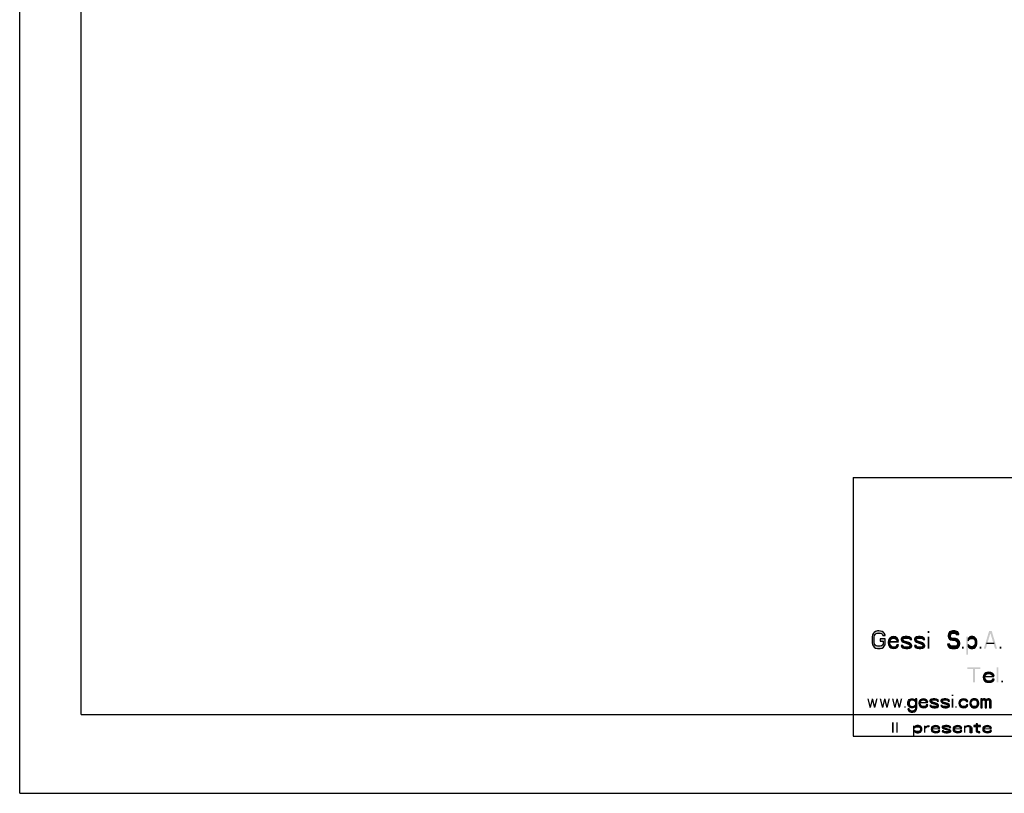
# Model space of a CAD drawing. Units: millimetres. Extents: x 0 to 297, y 0 to 210.
# Drawn here: x 0 to 112, y 0 to 88 of the extents above; entities that cross this region are included whole.
import ezdxf

# ---------------------------------------------------------------- set-up
doc = ezdxf.new("R2010")
doc.units = ezdxf.units.MM
doc.header["$LTSCALE"] = 16.335
doc.layers.get('0').update_dxf_attribs({"linetype": 'CONTINUOUS'})
doc.layers.add('52_NOTE', color=7, linetype='CONTINUOUS')

msp = doc.modelspace()

# ---------------------------------------------------------------- hatches: boundary and pattern name
at = {"layer": '52_NOTE', "linetype": 'Continuous'}
for points in [[(98.6312, 17.9894), (98.6312, 18.0745), (98.5187, 18.2447), (98.4438, 18.3298), (98.2937, 18.4574), (97.9187, 18.5), (97.7688, 18.5), (97.5438, 18.4574), (97.3937, 18.3298), (97.3187, 18.2447), (97.2062, 18.0745), (97.1688, 17.8191), (97.1688, 17.1809), (97.2062, 16.9255), (97.3187, 16.7553), (97.3937, 16.6702), (97.5438, 16.5426), (97.7688, 16.5), (98.0688, 16.5), (98.2937, 16.5426), (98.4438, 16.6702), (98.5187, 16.7553), (98.6312, 16.9255), (98.6312, 17.6064), (98.0688, 17.6064), (98.0688, 17.3511), (98.4062, 17.3511), (98.4062, 17.0106), (98.3313, 16.883), (98.2187, 16.7979), (98.0688, 16.7553), (97.7688, 16.7553), (97.6187, 16.7979), (97.5062, 16.883), (97.4313, 17.0106), (97.3937, 17.1809), (97.3937, 17.8191), (97.4313, 17.9894), (97.5062, 18.117), (97.6187, 18.2021), (97.7688, 18.2447), (98.0688, 18.2447), (98.2187, 18.2021), (98.3313, 18.117), (98.3688, 17.9894)], [(107.0312, 18.117), (107.0312, 18.1596), (106.9187, 18.4149), (106.8063, 18.4574), (106.5813, 18.5), (106.3187, 18.5), (106.0938, 18.4574), (105.9813, 18.4149), (105.8688, 18.1596), (105.8312, 17.9894), (105.8312, 17.9043), (105.8688, 17.734), (105.9813, 17.5638), (106.0938, 17.4787), (106.3187, 17.4362), (106.3187, 17.6489), (106.2063, 17.6915), (106.1312, 17.7766), (106.0938, 17.9043), (106.0938, 17.9894), (106.1312, 18.117), (106.2063, 18.2021), (106.3187, 18.2447), (106.5813, 18.2447), (106.6938, 18.2021), (106.7312, 18.117)], [(100.1688, 17.3511), (100.1312, 17.5213), (100.0187, 17.6915), (99.8312, 17.8191), (99.6062, 17.8617), (99.3813, 17.8191), (99.2688, 17.7766), (99.1563, 17.6915), (99.0813, 17.6064), (99.0062, 17.4362), (98.9688, 17.1809), (99.0062, 16.9255), (99.0813, 16.7553), (99.1563, 16.6702), (99.2688, 16.5851), (99.3813, 16.5426), (99.6062, 16.5), (99.8688, 16.5426), (100.0187, 16.6277), (100.1312, 16.7553), (100.1688, 16.9255), (99.9813, 16.9255), (99.9438, 16.7979), (99.8312, 16.7128), (99.5688, 16.6702), (99.4187, 16.7128), (99.3438, 16.7553), (99.2312, 16.883), (99.1937, 16.9681), (99.1563, 17.0957), (99.1563, 17.266), (99.1937, 17.3936), (99.2312, 17.4787), (99.3438, 17.6064), (99.4187, 17.6489), (99.5688, 17.6915), (99.7937, 17.6489), (99.9062, 17.5638), (99.9813, 17.4362), (99.9813, 17.3511)], [(101.6688, 17.5213), (101.5937, 17.6915), (101.4813, 17.7766), (101.3688, 17.8191), (101.1438, 17.8617), (100.9187, 17.8617), (100.6937, 17.8191), (100.5438, 17.734), (100.4688, 17.6064), (100.4688, 17.5213), (100.5438, 17.3511), (100.6937, 17.2234), (101.3312, 17.0106), (101.4438, 16.9255), (101.4813, 16.8404), (101.4438, 16.7553), (101.3688, 16.7128), (101.2187, 16.6702), (100.9937, 16.6702), (100.7688, 16.7128), (100.6937, 16.7553), (100.6563, 16.8404), (100.4688, 16.8404), (100.5438, 16.6702), (100.6563, 16.5851), (100.7688, 16.5426), (100.9937, 16.5), (101.2187, 16.5), (101.4438, 16.5426), (101.5937, 16.6277), (101.6688, 16.7553), (101.6688, 16.8404), (101.5937, 17.0106), (101.4438, 17.1383), (100.8062, 17.3511), (100.6937, 17.4362), (100.6563, 17.5213), (100.6937, 17.6064), (100.7688, 17.6489), (100.9187, 17.6915), (101.1438, 17.6915), (101.3688, 17.6489), (101.4438, 17.6064), (101.4813, 17.5213)], [(103.1688, 17.5213), (103.0938, 17.6915), (102.9813, 17.7766), (102.8688, 17.8191), (102.6437, 17.8617), (102.4187, 17.8617), (102.1938, 17.8191), (102.0438, 17.734), (101.9688, 17.6064), (101.9688, 17.5213), (102.0438, 17.3511), (102.1938, 17.2234), (102.8312, 17.0106), (102.9437, 16.9255), (102.9813, 16.8404), (102.9437, 16.7553), (102.8688, 16.7128), (102.7187, 16.6702), (102.4938, 16.6702), (102.2688, 16.7128), (102.1938, 16.7553), (102.1563, 16.8404), (101.9688, 16.8404), (102.0438, 16.6702), (102.1563, 16.5851), (102.2688, 16.5426), (102.4938, 16.5), (102.7187, 16.5), (102.9437, 16.5426), (103.0938, 16.6277), (103.1688, 16.7553), (103.1688, 16.8404), (103.0938, 17.0106), (102.9437, 17.1383), (102.3062, 17.3511), (102.1938, 17.4362), (102.1563, 17.5213), (102.1938, 17.6064), (102.2688, 17.6489), (102.4187, 17.6915), (102.6437, 17.6915), (102.8688, 17.6489), (102.9437, 17.6064), (102.9813, 17.5213)], [(106.3187, 17.4362), (106.6187, 17.4362), (106.7312, 17.3511), (106.8437, 17.266), (106.8813, 17.1383), (106.8813, 17.0106), (106.8437, 16.883), (106.7688, 16.7979), (106.6562, 16.7553), (106.2437, 16.7553), (106.1312, 16.7979), (106.0562, 16.8404), (106.0187, 17.0106), (105.7563, 17.0106), (105.7938, 16.8404), (105.9063, 16.6702), (106.0187, 16.5426), (106.2437, 16.5), (106.6562, 16.5), (106.8813, 16.5426), (106.9938, 16.6702), (107.1063, 16.8404), (107.1437, 17.0106), (107.1437, 17.1383), (107.1063, 17.3085), (106.9562, 17.4787), (106.8813, 17.5638), (106.6562, 17.6489), (106.3187, 17.6489)], [(108.0813, 17.6064), (108.0813, 17.3936), (108.1562, 17.5213), (108.2688, 17.6064), (108.4187, 17.6489), (108.6437, 17.6489), (108.7938, 17.5638), (108.8688, 17.4362), (108.9063, 17.3085), (108.9063, 17.0532), (108.8688, 16.9255), (108.8312, 16.8404), (108.7187, 16.7553), (108.5688, 16.7128), (108.4187, 16.7128), (108.2688, 16.7553), (108.1562, 16.8404), (108.0813, 16.9681), (108.0813, 16.7553), (108.1187, 16.6702), (108.1938, 16.5851), (108.2688, 16.5426), (108.4187, 16.5), (108.6437, 16.5), (108.7938, 16.5426), (108.9063, 16.6277), (109.0562, 16.8404), (109.0938, 17.0106), (109.0938, 17.3511), (109.0562, 17.5213), (109.0187, 17.6064), (108.9063, 17.734), (108.7938, 17.8191), (108.6437, 17.8617), (108.4187, 17.8617), (108.2688, 17.8191), (108.1938, 17.7766), (108.1187, 17.6915)], [(111.0474, 13.3734), (111.0084, 13.5181), (110.8916, 13.6628), (110.6968, 13.7713), (110.463, 13.8074), (110.2293, 13.7713), (110.1124, 13.7351), (109.9955, 13.6628), (109.9176, 13.5904), (109.8397, 13.4457), (109.8007, 13.2287), (109.8397, 13.0117), (109.9176, 12.867), (109.9955, 12.7947), (110.1124, 12.7223), (110.2293, 12.6862), (110.463, 12.65), (110.7357, 12.6862), (110.8916, 12.7585), (111.0084, 12.867), (111.0474, 13.0117), (110.8526, 13.0117), (110.8136, 12.9032), (110.6968, 12.8309), (110.4241, 12.7947), (110.2682, 12.8309), (110.1903, 12.867), (110.0734, 12.9755), (110.0345, 13.0479), (109.9955, 13.1564), (109.9955, 13.3011), (110.0345, 13.4096), (110.0734, 13.4819), (110.1903, 13.5904), (110.2682, 13.6266), (110.4241, 13.6628), (110.6578, 13.6266), (110.7747, 13.5543), (110.8526, 13.4457), (110.8526, 13.3734)], [(102.2344, 10.7713), (102.0781, 10.7713), (102.0781, 9.6862), (102.0469, 9.5585), (102.0156, 9.4947), (101.9219, 9.3989), (101.7969, 9.367), (101.6094, 9.367), (101.4844, 9.4309), (101.4219, 9.5266), (101.3906, 9.6223), (101.2344, 9.6223), (101.2969, 9.4309), (101.3906, 9.3351), (101.4844, 9.2713), (101.6094, 9.2394), (101.7969, 9.2394), (101.9219, 9.2713), (102.0156, 9.3032), (102.1094, 9.367), (102.1719, 9.4628), (102.2031, 9.5585), (102.2344, 9.6862)], [(102.0781, 10.5798), (102.0781, 10.4202), (102.0156, 10.516), (101.9219, 10.5798), (101.7969, 10.6117), (101.6094, 10.6117), (101.4844, 10.5479), (101.4219, 10.4521), (101.3906, 10.3564), (101.3906, 10.1649), (101.4219, 10.0691), (101.4531, 10.0053), (101.5469, 9.9415), (101.6719, 9.9096), (101.7969, 9.9096), (101.9219, 9.9415), (102.0156, 10.0053), (102.0781, 10.1011), (102.0781, 9.9415), (102.0469, 9.8777), (101.9844, 9.8138), (101.9219, 9.7819), (101.7969, 9.75), (101.6094, 9.75), (101.4844, 9.7819), (101.3906, 9.8457), (101.2969, 9.9415), (101.2656, 10.0053), (101.2344, 10.133), (101.2344, 10.3883), (101.2656, 10.516), (101.2969, 10.5798), (101.3906, 10.6755), (101.4844, 10.7394), (101.6094, 10.7713), (101.7969, 10.7713), (101.9219, 10.7394), (101.9844, 10.7074), (102.0469, 10.6436)], [(103.4844, 10.3883), (103.4531, 10.516), (103.3594, 10.6436), (103.2031, 10.7394), (103.0156, 10.7713), (102.8281, 10.7394), (102.7344, 10.7074), (102.6406, 10.6436), (102.5781, 10.5798), (102.5156, 10.4521), (102.4844, 10.2606), (102.5156, 10.0691), (102.5781, 9.9415), (102.6406, 9.8777), (102.7344, 9.8138), (102.8281, 9.7819), (103.0156, 9.75), (103.2344, 9.7819), (103.3594, 9.8457), (103.4531, 9.9415), (103.4844, 10.0691), (103.3281, 10.0691), (103.2969, 9.9734), (103.2031, 9.9096), (102.9844, 9.8777), (102.8594, 9.9096), (102.7969, 9.9415), (102.7031, 10.0372), (102.6719, 10.1011), (102.6406, 10.1968), (102.6406, 10.3245), (102.6719, 10.4202), (102.7031, 10.484), (102.7969, 10.5798), (102.8594, 10.6117), (102.9844, 10.6436), (103.1719, 10.6117), (103.2656, 10.5479), (103.3281, 10.4521), (103.3281, 10.3883)], [(104.7344, 10.516), (104.6719, 10.6436), (104.5781, 10.7074), (104.4844, 10.7394), (104.2969, 10.7713), (104.1094, 10.7713), (103.9219, 10.7394), (103.7969, 10.6755), (103.7344, 10.5798), (103.7344, 10.516), (103.7969, 10.3883), (103.9219, 10.2926), (104.4531, 10.133), (104.5469, 10.0691), (104.5781, 10.0053), (104.5469, 9.9415), (104.4844, 9.9096), (104.3594, 9.8777), (104.1719, 9.8777), (103.9844, 9.9096), (103.9219, 9.9415), (103.8906, 10.0053), (103.7344, 10.0053), (103.7969, 9.8777), (103.8906, 9.8138), (103.9844, 9.7819), (104.1719, 9.75), (104.3594, 9.75), (104.5469, 9.7819), (104.6719, 9.8457), (104.7344, 9.9415), (104.7344, 10.0053), (104.6719, 10.133), (104.5469, 10.2287), (104.0156, 10.3883), (103.9219, 10.4521), (103.8906, 10.516), (103.9219, 10.5798), (103.9844, 10.6117), (104.1094, 10.6436), (104.2969, 10.6436), (104.4844, 10.6117), (104.5469, 10.5798), (104.5781, 10.516)], [(105.9844, 10.516), (105.9219, 10.6436), (105.8281, 10.7074), (105.7344, 10.7394), (105.5469, 10.7713), (105.3594, 10.7713), (105.1719, 10.7394), (105.0469, 10.6755), (104.9844, 10.5798), (104.9844, 10.516), (105.0469, 10.3883), (105.1719, 10.2926), (105.7031, 10.133), (105.7969, 10.0691), (105.8281, 10.0053), (105.7969, 9.9415), (105.7344, 9.9096), (105.6094, 9.8777), (105.4219, 9.8777), (105.2344, 9.9096), (105.1719, 9.9415), (105.1406, 10.0053), (104.9844, 10.0053), (105.0469, 9.8777), (105.1406, 9.8138), (105.2344, 9.7819), (105.4219, 9.75), (105.6094, 9.75), (105.7969, 9.7819), (105.9219, 9.8457), (105.9844, 9.9415), (105.9844, 10.0053), (105.9219, 10.133), (105.7969, 10.2287), (105.2656, 10.3883), (105.1719, 10.4521), (105.1406, 10.516), (105.1719, 10.5798), (105.2344, 10.6117), (105.3594, 10.6436), (105.5469, 10.6436), (105.7344, 10.6117), (105.7969, 10.5798), (105.8281, 10.516)], [(108.0469, 10.4521), (108.0156, 10.5798), (107.9219, 10.6755), (107.7969, 10.7394), (107.5781, 10.7713), (107.3906, 10.7394), (107.2969, 10.7074), (107.2031, 10.6436), (107.1406, 10.5798), (107.0781, 10.4521), (107.0469, 10.2606), (107.0781, 10.0691), (107.1406, 9.9415), (107.2031, 9.8777), (107.2969, 9.8138), (107.3906, 9.7819), (107.5781, 9.75), (107.7969, 9.7819), (107.9219, 9.8457), (108.0156, 9.9415), (108.0469, 10.0691), (107.8906, 10.0691), (107.8594, 9.9734), (107.7656, 9.9096), (107.5469, 9.8777), (107.4219, 9.9096), (107.3594, 9.9415), (107.2656, 10.0372), (107.2344, 10.1011), (107.2031, 10.1968), (107.2031, 10.3245), (107.2344, 10.4202), (107.2656, 10.484), (107.3594, 10.5798), (107.4219, 10.6117), (107.5469, 10.6436), (107.7656, 10.6117), (107.8594, 10.5479), (107.8906, 10.4521)], [(108.6719, 10.7713), (108.5469, 10.7394), (108.4844, 10.7074), (108.4219, 10.6436), (108.3594, 10.5479), (108.3281, 10.4521), (108.2969, 10.3245), (108.2969, 10.1968), (108.3281, 10.0691), (108.3594, 9.9734), (108.4219, 9.8777), (108.4844, 9.8138), (108.5469, 9.7819), (108.6719, 9.75), (108.9219, 9.75), (108.8594, 9.8777), (108.7344, 9.8777), (108.6094, 9.9096), (108.5469, 9.9734), (108.4844, 10.0691), (108.4531, 10.1968), (108.4531, 10.3245), (108.4844, 10.4521), (108.5469, 10.5479), (108.6094, 10.6117), (108.7344, 10.6436)], [(108.9219, 9.75), (109.0469, 9.7819), (109.1094, 9.8138), (109.1719, 9.8777), (109.2344, 9.9734), (109.2656, 10.0691), (109.2969, 10.1968), (109.2969, 10.3245), (109.2656, 10.4521), (109.2344, 10.5479), (109.1719, 10.6436), (109.1094, 10.7074), (109.0469, 10.7394), (108.9219, 10.7713), (108.6719, 10.7713), (108.7344, 10.6436), (108.8594, 10.6436), (108.9844, 10.6117), (109.0469, 10.5479), (109.1094, 10.4521), (109.1406, 10.3245), (109.1406, 10.1968), (109.1094, 10.0691), (109.0469, 9.9734), (108.9844, 9.9096), (108.8594, 9.8777)], [(109.5469, 10.7713), (109.5469, 9.75), (109.7031, 9.75), (109.7031, 10.5479), (109.7656, 10.6117), (109.8594, 10.6436), (109.9219, 10.6436), (109.9844, 10.6117), (110.0156, 10.5798), (110.0469, 10.516), (110.0469, 9.75), (110.2031, 9.75), (110.2031, 10.516), (110.2344, 10.5798), (110.2656, 10.6117), (110.3281, 10.6436), (110.4219, 10.6436), (110.4844, 10.6117), (110.5156, 10.5798), (110.5469, 10.516), (110.5469, 9.75), (110.7031, 9.75), (110.7031, 10.516), (110.6719, 10.6117), (110.6406, 10.6755), (110.5781, 10.7394), (110.4844, 10.7713), (110.3594, 10.7713), (110.2656, 10.7394), (110.2031, 10.6755), (110.1719, 10.6436), (110.1406, 10.6755), (110.0781, 10.7394), (109.9844, 10.7713), (109.8594, 10.7713), (109.7656, 10.7394), (109.7031, 10.6755), (109.7031, 10.7713)], [(109, 7.9213), (109, 7.717), (108.75, 7.717), (108.75, 7.6149), (109, 7.6149), (109, 7.1043), (109.0625, 7.0021), (109.1562, 6.9511), (109.25, 6.9255), (109.4375, 6.9), (109.4375, 7.0021), (109.2813, 7.0277), (109.1875, 7.0787), (109.1562, 7.1553), (109.1562, 7.6149), (109.5, 7.6149), (109.5, 7.717), (109.1562, 7.717), (109.1562, 7.9213)], [(101.9688, 7.5638), (101.9688, 7.4362), (102.0312, 7.5128), (102.125, 7.5638), (102.25, 7.5894), (102.4375, 7.5894), (102.5625, 7.5383), (102.625, 7.4617), (102.6563, 7.3851), (102.6563, 7.2319), (102.625, 7.1553), (102.5938, 7.1043), (102.5, 7.0532), (102.375, 7.0277), (102.25, 7.0277), (102.125, 7.0532), (102.0312, 7.1043), (101.9688, 7.1809), (101.9688, 7.0532), (102, 7.0021), (102.0625, 6.9511), (102.125, 6.9255), (102.25, 6.9), (102.4375, 6.9), (102.5625, 6.9255), (102.6563, 6.9766), (102.7813, 7.1043), (102.8125, 7.2064), (102.8125, 7.4106), (102.7813, 7.5128), (102.75, 7.5638), (102.6563, 7.6404), (102.5625, 7.6915), (102.4375, 7.717), (102.25, 7.717), (102.125, 7.6915), (102.0625, 7.666), (102, 7.6149)], [(103.2187, 7.5638), (103.2813, 7.6149), (103.375, 7.666), (103.4688, 7.6915), (103.625, 7.717), (103.625, 7.5894), (103.4375, 7.5638), (103.3125, 7.5128), (103.2187, 7.4106)], [(104.875, 7.4106), (104.8437, 7.5128), (104.75, 7.6149), (104.5938, 7.6915), (104.4062, 7.717), (104.2187, 7.6915), (104.125, 7.666), (104.0312, 7.6149), (103.9688, 7.5638), (103.9062, 7.4617), (103.875, 7.3085), (103.9062, 7.1553), (103.9688, 7.0532), (104.0312, 7.0021), (104.125, 6.9511), (104.2187, 6.9255), (104.4062, 6.9), (104.625, 6.9255), (104.75, 6.9766), (104.8437, 7.0532), (104.875, 7.1553), (104.7187, 7.1553), (104.6875, 7.0787), (104.5938, 7.0277), (104.375, 7.0021), (104.25, 7.0277), (104.1875, 7.0532), (104.0938, 7.1298), (104.0625, 7.1809), (104.0312, 7.2574), (104.0312, 7.3596), (104.0625, 7.4362), (104.0938, 7.4872), (104.1875, 7.5638), (104.25, 7.5894), (104.375, 7.6149), (104.5625, 7.5894), (104.6563, 7.5383), (104.7187, 7.4617), (104.7187, 7.4106)], [(106.125, 7.5128), (106.0625, 7.6149), (105.9688, 7.666), (105.875, 7.6915), (105.6875, 7.717), (105.5, 7.717), (105.3125, 7.6915), (105.1875, 7.6404), (105.125, 7.5638), (105.125, 7.5128), (105.1875, 7.4106), (105.3125, 7.334), (105.8437, 7.2064), (105.9375, 7.1553), (105.9688, 7.1043), (105.9375, 7.0532), (105.875, 7.0277), (105.75, 7.0021), (105.5625, 7.0021), (105.375, 7.0277), (105.3125, 7.0532), (105.2813, 7.1043), (105.125, 7.1043), (105.1875, 7.0021), (105.2813, 6.9511), (105.375, 6.9255), (105.5625, 6.9), (105.75, 6.9), (105.9375, 6.9255), (106.0625, 6.9766), (106.125, 7.0532), (106.125, 7.1043), (106.0625, 7.2064), (105.9375, 7.283), (105.4062, 7.4106), (105.3125, 7.4617), (105.2813, 7.5128), (105.3125, 7.5638), (105.375, 7.5894), (105.5, 7.6149), (105.6875, 7.6149), (105.875, 7.5894), (105.9375, 7.5638), (105.9688, 7.5128)], [(107.375, 7.4106), (107.3437, 7.5128), (107.25, 7.6149), (107.0938, 7.6915), (106.9063, 7.717), (106.7187, 7.6915), (106.625, 7.666), (106.5312, 7.6149), (106.4688, 7.5638), (106.4063, 7.4617), (106.375, 7.3085), (106.4063, 7.1553), (106.4688, 7.0532), (106.5312, 7.0021), (106.625, 6.9511), (106.7187, 6.9255), (106.9063, 6.9), (107.125, 6.9255), (107.25, 6.9766), (107.3437, 7.0532), (107.375, 7.1553), (107.2187, 7.1553), (107.1875, 7.0787), (107.0938, 7.0277), (106.875, 7.0021), (106.75, 7.0277), (106.6875, 7.0532), (106.5938, 7.1298), (106.5625, 7.1809), (106.5312, 7.2574), (106.5312, 7.3596), (106.5625, 7.4362), (106.5938, 7.4872), (106.6875, 7.5638), (106.75, 7.5894), (106.875, 7.6149), (107.0625, 7.5894), (107.1562, 7.5383), (107.2187, 7.4617), (107.2187, 7.4106)], [(107.7813, 7.5894), (107.8437, 7.6404), (107.9375, 7.6915), (108.0625, 7.717), (108.1875, 7.717), (108.2813, 7.6915), (108.375, 7.6404), (108.4375, 7.5894), (108.4688, 7.5383), (108.5, 7.4106), (108.5, 6.9), (108.3437, 6.9), (108.3437, 7.4106), (108.3125, 7.5128), (108.25, 7.5638), (108.1875, 7.5894), (108.0625, 7.6149), (107.9375, 7.5894), (107.8437, 7.5383), (107.7813, 7.4872)], [(110.75, 7.4106), (110.7188, 7.5128), (110.625, 7.6149), (110.4687, 7.6915), (110.2813, 7.717), (110.0938, 7.6915), (110, 7.666), (109.9063, 7.6149), (109.8437, 7.5638), (109.7813, 7.4617), (109.75, 7.3085), (109.7813, 7.1553), (109.8437, 7.0532), (109.9063, 7.0021), (110, 6.9511), (110.0938, 6.9255), (110.2813, 6.9), (110.5, 6.9255), (110.625, 6.9766), (110.7188, 7.0532), (110.75, 7.1553), (110.5938, 7.1553), (110.5625, 7.0787), (110.4687, 7.0277), (110.25, 7.0021), (110.125, 7.0277), (110.0625, 7.0532), (109.9687, 7.1298), (109.9375, 7.1809), (109.9063, 7.2574), (109.9063, 7.3596), (109.9375, 7.4362), (109.9687, 7.4872), (110.0625, 7.5638), (110.125, 7.5894), (110.25, 7.6149), (110.4375, 7.5894), (110.5312, 7.5383), (110.5938, 7.4617), (110.5938, 7.4106)]]:
    msp.add_hatch(color=2, dxfattribs=at).paths.add_polyline_path(points)

# ---------------------------------------------------------------- linework, layer by layer
at = {"color": 7, "linetype": 'Continuous'}
for p, q in [((0, 0), (0, 210)), ((7, 9), (7, 207.5)), ((7, 9), (292, 9)), ((0, 0), (297, 0))]:
    msp.add_line(p, q, dxfattribs=at)
at = {"color": 2, "linetype": 'Continuous'}
for p, q in [((95, 36), (292, 36)), ((95, 36), (95, 9)), ((95, 9), (292, 9)), ((95, 9), (95, 6.5)), ((95, 9), (292, 9)), ((95, 6.5), (292, 6.5))]:
    msp.add_line(p, q, dxfattribs=at)
at = {"layer": '52_NOTE', "color": 2, "linetype": 'Continuous'}
for points in [[(98.6312, 17.9894), (98.6312, 18.0745), (98.5187, 18.2447), (98.4438, 18.3298), (98.2937, 18.4574), (97.9187, 18.5), (97.7688, 18.5), (97.5438, 18.4574), (97.3937, 18.3298), (97.3187, 18.2447), (97.2062, 18.0745), (97.1688, 17.8191), (97.1688, 17.1809), (97.2062, 16.9255), (97.3187, 16.7553), (97.3937, 16.6702), (97.5438, 16.5426), (97.7688, 16.5), (98.0688, 16.5), (98.2937, 16.5426), (98.4438, 16.6702), (98.5187, 16.7553), (98.6312, 16.9255), (98.6312, 17.6064), (98.0688, 17.6064), (98.0688, 17.3511), (98.4062, 17.3511), (98.4062, 17.0106), (98.3313, 16.883), (98.2187, 16.7979), (98.0688, 16.7553), (97.7688, 16.7553), (97.6187, 16.7979), (97.5062, 16.883), (97.4313, 17.0106), (97.3937, 17.1809), (97.3937, 17.8191), (97.4313, 17.9894), (97.5062, 18.117), (97.6187, 18.2021), (97.7688, 18.2447), (98.0688, 18.2447), (98.2187, 18.2021), (98.3313, 18.117), (98.3688, 17.9894), (98.6312, 17.9894)], [(107.0312, 18.117), (107.0312, 18.1596), (106.9187, 18.4149), (106.8063, 18.4574), (106.5813, 18.5), (106.3187, 18.5), (106.0938, 18.4574), (105.9813, 18.4149), (105.8688, 18.1596), (105.8312, 17.9894), (105.8312, 17.9043), (105.8688, 17.734), (105.9813, 17.5638), (106.0938, 17.4787), (106.3187, 17.4362), (106.3187, 17.6489), (106.2063, 17.6915), (106.1312, 17.7766), (106.0938, 17.9043), (106.0938, 17.9894), (106.1312, 18.117), (106.2063, 18.2021), (106.3187, 18.2447), (106.5813, 18.2447), (106.6938, 18.2021), (106.7312, 18.117), (107.0312, 18.117)], [(100.1688, 17.3511), (100.1312, 17.5213), (100.0187, 17.6915), (99.8312, 17.8191), (99.6062, 17.8617), (99.3813, 17.8191), (99.2688, 17.7766), (99.1563, 17.6915), (99.0813, 17.6064), (99.0062, 17.4362), (98.9688, 17.1809), (99.0062, 16.9255), (99.0813, 16.7553), (99.1563, 16.6702), (99.2688, 16.5851), (99.3813, 16.5426), (99.6062, 16.5), (99.8688, 16.5426), (100.0187, 16.6277), (100.1312, 16.7553), (100.1688, 16.9255), (99.9813, 16.9255), (99.9438, 16.7979), (99.8312, 16.7128), (99.5688, 16.6702), (99.4187, 16.7128), (99.3438, 16.7553), (99.2312, 16.883), (99.1937, 16.9681), (99.1563, 17.0957), (99.1563, 17.266), (99.1937, 17.3936), (99.2312, 17.4787), (99.3438, 17.6064), (99.4187, 17.6489), (99.5688, 17.6915), (99.7937, 17.6489), (99.9062, 17.5638), (99.9813, 17.4362), (99.9813, 17.3511), (100.1688, 17.3511)], [(101.6688, 17.5213), (101.5937, 17.6915), (101.4813, 17.7766), (101.3688, 17.8191), (101.1438, 17.8617), (100.9187, 17.8617), (100.6937, 17.8191), (100.5438, 17.734), (100.4688, 17.6064), (100.4688, 17.5213), (100.5438, 17.3511), (100.6937, 17.2234), (101.3312, 17.0106), (101.4438, 16.9255), (101.4813, 16.8404), (101.4438, 16.7553), (101.3688, 16.7128), (101.2187, 16.6702), (100.9937, 16.6702), (100.7688, 16.7128), (100.6937, 16.7553), (100.6563, 16.8404), (100.4688, 16.8404), (100.5438, 16.6702), (100.6563, 16.5851), (100.7688, 16.5426), (100.9937, 16.5), (101.2187, 16.5), (101.4438, 16.5426), (101.5937, 16.6277), (101.6688, 16.7553), (101.6688, 16.8404), (101.5937, 17.0106), (101.4438, 17.1383), (100.8062, 17.3511), (100.6937, 17.4362), (100.6563, 17.5213), (100.6937, 17.6064), (100.7688, 17.6489), (100.9187, 17.6915), (101.1438, 17.6915), (101.3688, 17.6489), (101.4438, 17.6064), (101.4813, 17.5213), (101.6688, 17.5213)], [(103.1688, 17.5213), (103.0938, 17.6915), (102.9813, 17.7766), (102.8688, 17.8191), (102.6437, 17.8617), (102.4187, 17.8617), (102.1938, 17.8191), (102.0438, 17.734), (101.9688, 17.6064), (101.9688, 17.5213), (102.0438, 17.3511), (102.1938, 17.2234), (102.8312, 17.0106), (102.9437, 16.9255), (102.9813, 16.8404), (102.9437, 16.7553), (102.8688, 16.7128), (102.7187, 16.6702), (102.4938, 16.6702), (102.2688, 16.7128), (102.1938, 16.7553), (102.1563, 16.8404), (101.9688, 16.8404), (102.0438, 16.6702), (102.1563, 16.5851), (102.2688, 16.5426), (102.4938, 16.5), (102.7187, 16.5), (102.9437, 16.5426), (103.0938, 16.6277), (103.1688, 16.7553), (103.1688, 16.8404), (103.0938, 17.0106), (102.9437, 17.1383), (102.3062, 17.3511), (102.1938, 17.4362), (102.1563, 17.5213), (102.1938, 17.6064), (102.2688, 17.6489), (102.4187, 17.6915), (102.6437, 17.6915), (102.8688, 17.6489), (102.9437, 17.6064), (102.9813, 17.5213), (103.1688, 17.5213)], [(106.3187, 17.4362), (106.6187, 17.4362), (106.7312, 17.3511), (106.8437, 17.266), (106.8813, 17.1383), (106.8813, 17.0106), (106.8437, 16.883), (106.7688, 16.7979), (106.6562, 16.7553), (106.2437, 16.7553), (106.1312, 16.7979), (106.0562, 16.8404), (106.0187, 17.0106), (105.7563, 17.0106), (105.7938, 16.8404), (105.9063, 16.6702), (106.0187, 16.5426), (106.2437, 16.5), (106.6562, 16.5), (106.8813, 16.5426), (106.9938, 16.6702), (107.1063, 16.8404), (107.1437, 17.0106), (107.1437, 17.1383), (107.1063, 17.3085), (106.9562, 17.4787), (106.8813, 17.5638), (106.6562, 17.6489), (106.3187, 17.6489), (106.3187, 17.4362)], [(108.0813, 17.6064), (108.0813, 17.3936), (108.1562, 17.5213), (108.2688, 17.6064), (108.4187, 17.6489), (108.6437, 17.6489), (108.7938, 17.5638), (108.8688, 17.4362), (108.9063, 17.3085), (108.9063, 17.0532), (108.8688, 16.9255), (108.8312, 16.8404), (108.7187, 16.7553), (108.5688, 16.7128), (108.4187, 16.7128), (108.2688, 16.7553), (108.1562, 16.8404), (108.0813, 16.9681), (108.0813, 16.7553), (108.1187, 16.6702), (108.1938, 16.5851), (108.2688, 16.5426), (108.4187, 16.5), (108.6437, 16.5), (108.7938, 16.5426), (108.9063, 16.6277), (109.0562, 16.8404), (109.0938, 17.0106), (109.0938, 17.3511), (109.0562, 17.5213), (109.0187, 17.6064), (108.9063, 17.734), (108.7938, 17.8191), (108.6437, 17.8617), (108.4187, 17.8617), (108.2688, 17.8191), (108.1938, 17.7766), (108.1187, 17.6915), (108.0813, 17.6064)], [(111.0474, 13.3734), (111.0084, 13.5181), (110.8916, 13.6628), (110.6968, 13.7713), (110.463, 13.8074), (110.2293, 13.7713), (110.1124, 13.7351), (109.9955, 13.6628), (109.9176, 13.5904), (109.8397, 13.4457), (109.8007, 13.2287), (109.8397, 13.0117), (109.9176, 12.867), (109.9955, 12.7947), (110.1124, 12.7223), (110.2293, 12.6862), (110.463, 12.65), (110.7357, 12.6862), (110.8916, 12.7585), (111.0084, 12.867), (111.0474, 13.0117), (110.8526, 13.0117), (110.8136, 12.9032), (110.6968, 12.8309), (110.4241, 12.7947), (110.2682, 12.8309), (110.1903, 12.867), (110.0734, 12.9755), (110.0345, 13.0479), (109.9955, 13.1564), (109.9955, 13.3011), (110.0345, 13.4096), (110.0734, 13.4819), (110.1903, 13.5904), (110.2682, 13.6266), (110.4241, 13.6628), (110.6578, 13.6266), (110.7747, 13.5543), (110.8526, 13.4457), (110.8526, 13.3734), (111.0474, 13.3734)], [(102.2344, 10.7713), (102.0781, 10.7713), (102.0781, 9.6862), (102.0469, 9.5585), (102.0156, 9.4947), (101.9219, 9.3989), (101.7969, 9.367), (101.6094, 9.367), (101.4844, 9.4309), (101.4219, 9.5266), (101.3906, 9.6223), (101.2344, 9.6223), (101.2969, 9.4309), (101.3906, 9.3351), (101.4844, 9.2713), (101.6094, 9.2394), (101.7969, 9.2394), (101.9219, 9.2713), (102.0156, 9.3032), (102.1094, 9.367), (102.1719, 9.4628), (102.2031, 9.5585), (102.2344, 9.6862), (102.2344, 10.7713)], [(102.0781, 10.5798), (102.0781, 10.4202), (102.0156, 10.516), (101.9219, 10.5798), (101.7969, 10.6117), (101.6094, 10.6117), (101.4844, 10.5479), (101.4219, 10.4521), (101.3906, 10.3564), (101.3906, 10.1649), (101.4219, 10.0691), (101.4531, 10.0053), (101.5469, 9.9415), (101.6719, 9.9096), (101.7969, 9.9096), (101.9219, 9.9415), (102.0156, 10.0053), (102.0781, 10.1011), (102.0781, 9.9415), (102.0469, 9.8777), (101.9844, 9.8138), (101.9219, 9.7819), (101.7969, 9.75), (101.6094, 9.75), (101.4844, 9.7819), (101.3906, 9.8457), (101.2969, 9.9415), (101.2656, 10.0053), (101.2344, 10.133), (101.2344, 10.3883), (101.2656, 10.516), (101.2969, 10.5798), (101.3906, 10.6755), (101.4844, 10.7394), (101.6094, 10.7713), (101.7969, 10.7713), (101.9219, 10.7394), (101.9844, 10.7074), (102.0469, 10.6436), (102.0781, 10.5798)], [(103.4844, 10.3883), (103.4531, 10.516), (103.3594, 10.6436), (103.2031, 10.7394), (103.0156, 10.7713), (102.8281, 10.7394), (102.7344, 10.7074), (102.6406, 10.6436), (102.5781, 10.5798), (102.5156, 10.4521), (102.4844, 10.2606), (102.5156, 10.0691), (102.5781, 9.9415), (102.6406, 9.8777), (102.7344, 9.8138), (102.8281, 9.7819), (103.0156, 9.75), (103.2344, 9.7819), (103.3594, 9.8457), (103.4531, 9.9415), (103.4844, 10.0691), (103.3281, 10.0691), (103.2969, 9.9734), (103.2031, 9.9096), (102.9844, 9.8777), (102.8594, 9.9096), (102.7969, 9.9415), (102.7031, 10.0372), (102.6719, 10.1011), (102.6406, 10.1968), (102.6406, 10.3245), (102.6719, 10.4202), (102.7031, 10.484), (102.7969, 10.5798), (102.8594, 10.6117), (102.9844, 10.6436), (103.1719, 10.6117), (103.2656, 10.5479), (103.3281, 10.4521), (103.3281, 10.3883), (103.4844, 10.3883)], [(104.7344, 10.516), (104.6719, 10.6436), (104.5781, 10.7074), (104.4844, 10.7394), (104.2969, 10.7713), (104.1094, 10.7713), (103.9219, 10.7394), (103.7969, 10.6755), (103.7344, 10.5798), (103.7344, 10.516), (103.7969, 10.3883), (103.9219, 10.2926), (104.4531, 10.133), (104.5469, 10.0691), (104.5781, 10.0053), (104.5469, 9.9415), (104.4844, 9.9096), (104.3594, 9.8777), (104.1719, 9.8777), (103.9844, 9.9096), (103.9219, 9.9415), (103.8906, 10.0053), (103.7344, 10.0053), (103.7969, 9.8777), (103.8906, 9.8138), (103.9844, 9.7819), (104.1719, 9.75), (104.3594, 9.75), (104.5469, 9.7819), (104.6719, 9.8457), (104.7344, 9.9415), (104.7344, 10.0053), (104.6719, 10.133), (104.5469, 10.2287), (104.0156, 10.3883), (103.9219, 10.4521), (103.8906, 10.516), (103.9219, 10.5798), (103.9844, 10.6117), (104.1094, 10.6436), (104.2969, 10.6436), (104.4844, 10.6117), (104.5469, 10.5798), (104.5781, 10.516), (104.7344, 10.516)], [(105.9844, 10.516), (105.9219, 10.6436), (105.8281, 10.7074), (105.7344, 10.7394), (105.5469, 10.7713), (105.3594, 10.7713), (105.1719, 10.7394), (105.0469, 10.6755), (104.9844, 10.5798), (104.9844, 10.516), (105.0469, 10.3883), (105.1719, 10.2926), (105.7031, 10.133), (105.7969, 10.0691), (105.8281, 10.0053), (105.7969, 9.9415), (105.7344, 9.9096), (105.6094, 9.8777), (105.4219, 9.8777), (105.2344, 9.9096), (105.1719, 9.9415), (105.1406, 10.0053), (104.9844, 10.0053), (105.0469, 9.8777), (105.1406, 9.8138), (105.2344, 9.7819), (105.4219, 9.75), (105.6094, 9.75), (105.7969, 9.7819), (105.9219, 9.8457), (105.9844, 9.9415), (105.9844, 10.0053), (105.9219, 10.133), (105.7969, 10.2287), (105.2656, 10.3883), (105.1719, 10.4521), (105.1406, 10.516), (105.1719, 10.5798), (105.2344, 10.6117), (105.3594, 10.6436), (105.5469, 10.6436), (105.7344, 10.6117), (105.7969, 10.5798), (105.8281, 10.516), (105.9844, 10.516)], [(108.0469, 10.4521), (108.0156, 10.5798), (107.9219, 10.6755), (107.7969, 10.7394), (107.5781, 10.7713), (107.3906, 10.7394), (107.2969, 10.7074), (107.2031, 10.6436), (107.1406, 10.5798), (107.0781, 10.4521), (107.0469, 10.2606), (107.0781, 10.0691), (107.1406, 9.9415), (107.2031, 9.8777), (107.2969, 9.8138), (107.3906, 9.7819), (107.5781, 9.75), (107.7969, 9.7819), (107.9219, 9.8457), (108.0156, 9.9415), (108.0469, 10.0691), (107.8906, 10.0691), (107.8594, 9.9734), (107.7656, 9.9096), (107.5469, 9.8777), (107.4219, 9.9096), (107.3594, 9.9415), (107.2656, 10.0372), (107.2344, 10.1011), (107.2031, 10.1968), (107.2031, 10.3245), (107.2344, 10.4202), (107.2656, 10.484), (107.3594, 10.5798), (107.4219, 10.6117), (107.5469, 10.6436), (107.7656, 10.6117), (107.8594, 10.5479), (107.8906, 10.4521), (108.0469, 10.4521)], [(108.6719, 10.7713), (108.5469, 10.7394), (108.4844, 10.7074), (108.4219, 10.6436), (108.3594, 10.5479), (108.3281, 10.4521), (108.2969, 10.3245), (108.2969, 10.1968), (108.3281, 10.0691), (108.3594, 9.9734), (108.4219, 9.8777), (108.4844, 9.8138), (108.5469, 9.7819), (108.6719, 9.75), (108.9219, 9.75), (108.8594, 9.8777), (108.7344, 9.8777), (108.6094, 9.9096), (108.5469, 9.9734), (108.4844, 10.0691), (108.4531, 10.1968), (108.4531, 10.3245), (108.4844, 10.4521), (108.5469, 10.5479), (108.6094, 10.6117), (108.7344, 10.6436), (108.6719, 10.7713)], [(108.9219, 9.75), (109.0469, 9.7819), (109.1094, 9.8138), (109.1719, 9.8777), (109.2344, 9.9734), (109.2656, 10.0691), (109.2969, 10.1968), (109.2969, 10.3245), (109.2656, 10.4521), (109.2344, 10.5479), (109.1719, 10.6436), (109.1094, 10.7074), (109.0469, 10.7394), (108.9219, 10.7713), (108.6719, 10.7713), (108.7344, 10.6436), (108.8594, 10.6436), (108.9844, 10.6117), (109.0469, 10.5479), (109.1094, 10.4521), (109.1406, 10.3245), (109.1406, 10.1968), (109.1094, 10.0691), (109.0469, 9.9734), (108.9844, 9.9096), (108.8594, 9.8777), (108.9219, 9.75)], [(109.5469, 10.7713), (109.5469, 9.75), (109.7031, 9.75), (109.7031, 10.5479), (109.7656, 10.6117), (109.8594, 10.6436), (109.9219, 10.6436), (109.9844, 10.6117), (110.0156, 10.5798), (110.0469, 10.516), (110.0469, 9.75), (110.2031, 9.75), (110.2031, 10.516), (110.2344, 10.5798), (110.2656, 10.6117), (110.3281, 10.6436), (110.4219, 10.6436), (110.4844, 10.6117), (110.5156, 10.5798), (110.5469, 10.516), (110.5469, 9.75), (110.7031, 9.75), (110.7031, 10.516), (110.6719, 10.6117), (110.6406, 10.6755), (110.5781, 10.7394), (110.4844, 10.7713), (110.3594, 10.7713), (110.2656, 10.7394), (110.2031, 10.6755), (110.1719, 10.6436), (110.1406, 10.6755), (110.0781, 10.7394), (109.9844, 10.7713), (109.8594, 10.7713), (109.7656, 10.7394), (109.7031, 10.6755), (109.7031, 10.7713), (109.5469, 10.7713)], [(109, 7.9213), (109, 7.717), (108.75, 7.717), (108.75, 7.6149), (109, 7.6149), (109, 7.1043), (109.0625, 7.0021), (109.1562, 6.9511), (109.25, 6.9255), (109.4375, 6.9), (109.4375, 7.0021), (109.2813, 7.0277), (109.1875, 7.0787), (109.1562, 7.1553), (109.1562, 7.6149), (109.5, 7.6149), (109.5, 7.717), (109.1562, 7.717), (109.1562, 7.9213), (109, 7.9213)], [(101.9688, 7.5638), (101.9688, 7.4362), (102.0312, 7.5128), (102.125, 7.5638), (102.25, 7.5894), (102.4375, 7.5894), (102.5625, 7.5383), (102.625, 7.4617), (102.6563, 7.3851), (102.6563, 7.2319), (102.625, 7.1553), (102.5938, 7.1043), (102.5, 7.0532), (102.375, 7.0277), (102.25, 7.0277), (102.125, 7.0532), (102.0312, 7.1043), (101.9688, 7.1809), (101.9688, 7.0532), (102, 7.0021), (102.0625, 6.9511), (102.125, 6.9255), (102.25, 6.9), (102.4375, 6.9), (102.5625, 6.9255), (102.6563, 6.9766), (102.7813, 7.1043), (102.8125, 7.2064), (102.8125, 7.4106), (102.7813, 7.5128), (102.75, 7.5638), (102.6563, 7.6404), (102.5625, 7.6915), (102.4375, 7.717), (102.25, 7.717), (102.125, 7.6915), (102.0625, 7.666), (102, 7.6149), (101.9688, 7.5638)], [(103.2187, 7.5638), (103.2813, 7.6149), (103.375, 7.666), (103.4688, 7.6915), (103.625, 7.717), (103.625, 7.5894), (103.4375, 7.5638), (103.3125, 7.5128), (103.2187, 7.4106), (103.2187, 7.5638)], [(104.875, 7.4106), (104.8437, 7.5128), (104.75, 7.6149), (104.5938, 7.6915), (104.4062, 7.717), (104.2187, 7.6915), (104.125, 7.666), (104.0312, 7.6149), (103.9688, 7.5638), (103.9062, 7.4617), (103.875, 7.3085), (103.9062, 7.1553), (103.9688, 7.0532), (104.0312, 7.0021), (104.125, 6.9511), (104.2187, 6.9255), (104.4062, 6.9), (104.625, 6.9255), (104.75, 6.9766), (104.8437, 7.0532), (104.875, 7.1553), (104.7187, 7.1553), (104.6875, 7.0787), (104.5938, 7.0277), (104.375, 7.0021), (104.25, 7.0277), (104.1875, 7.0532), (104.0938, 7.1298), (104.0625, 7.1809), (104.0312, 7.2574), (104.0312, 7.3596), (104.0625, 7.4362), (104.0938, 7.4872), (104.1875, 7.5638), (104.25, 7.5894), (104.375, 7.6149), (104.5625, 7.5894), (104.6563, 7.5383), (104.7187, 7.4617), (104.7187, 7.4106), (104.875, 7.4106)], [(106.125, 7.5128), (106.0625, 7.6149), (105.9688, 7.666), (105.875, 7.6915), (105.6875, 7.717), (105.5, 7.717), (105.3125, 7.6915), (105.1875, 7.6404), (105.125, 7.5638), (105.125, 7.5128), (105.1875, 7.4106), (105.3125, 7.334), (105.8437, 7.2064), (105.9375, 7.1553), (105.9688, 7.1043), (105.9375, 7.0532), (105.875, 7.0277), (105.75, 7.0021), (105.5625, 7.0021), (105.375, 7.0277), (105.3125, 7.0532), (105.2813, 7.1043), (105.125, 7.1043), (105.1875, 7.0021), (105.2813, 6.9511), (105.375, 6.9255), (105.5625, 6.9), (105.75, 6.9), (105.9375, 6.9255), (106.0625, 6.9766), (106.125, 7.0532), (106.125, 7.1043), (106.0625, 7.2064), (105.9375, 7.283), (105.4062, 7.4106), (105.3125, 7.4617), (105.2813, 7.5128), (105.3125, 7.5638), (105.375, 7.5894), (105.5, 7.6149), (105.6875, 7.6149), (105.875, 7.5894), (105.9375, 7.5638), (105.9688, 7.5128), (106.125, 7.5128)], [(107.375, 7.4106), (107.3437, 7.5128), (107.25, 7.6149), (107.0938, 7.6915), (106.9063, 7.717), (106.7187, 7.6915), (106.625, 7.666), (106.5312, 7.6149), (106.4688, 7.5638), (106.4063, 7.4617), (106.375, 7.3085), (106.4063, 7.1553), (106.4688, 7.0532), (106.5312, 7.0021), (106.625, 6.9511), (106.7187, 6.9255), (106.9063, 6.9), (107.125, 6.9255), (107.25, 6.9766), (107.3437, 7.0532), (107.375, 7.1553), (107.2187, 7.1553), (107.1875, 7.0787), (107.0938, 7.0277), (106.875, 7.0021), (106.75, 7.0277), (106.6875, 7.0532), (106.5938, 7.1298), (106.5625, 7.1809), (106.5312, 7.2574), (106.5312, 7.3596), (106.5625, 7.4362), (106.5938, 7.4872), (106.6875, 7.5638), (106.75, 7.5894), (106.875, 7.6149), (107.0625, 7.5894), (107.1562, 7.5383), (107.2187, 7.4617), (107.2187, 7.4106), (107.375, 7.4106)], [(107.7813, 7.5894), (107.8437, 7.6404), (107.9375, 7.6915), (108.0625, 7.717), (108.1875, 7.717), (108.2813, 7.6915), (108.375, 7.6404), (108.4375, 7.5894), (108.4688, 7.5383), (108.5, 7.4106), (108.5, 6.9), (108.3437, 6.9), (108.3437, 7.4106), (108.3125, 7.5128), (108.25, 7.5638), (108.1875, 7.5894), (108.0625, 7.6149), (107.9375, 7.5894), (107.8437, 7.5383), (107.7813, 7.4872), (107.7813, 7.5894)], [(110.75, 7.4106), (110.7188, 7.5128), (110.625, 7.6149), (110.4687, 7.6915), (110.2813, 7.717), (110.0938, 7.6915), (110, 7.666), (109.9063, 7.6149), (109.8437, 7.5638), (109.7813, 7.4617), (109.75, 7.3085), (109.7813, 7.1553), (109.8437, 7.0532), (109.9063, 7.0021), (110, 6.9511), (110.0938, 6.9255), (110.2813, 6.9), (110.5, 6.9255), (110.625, 6.9766), (110.7188, 7.0532), (110.75, 7.1553), (110.5938, 7.1553), (110.5625, 7.0787), (110.4687, 7.0277), (110.25, 7.0021), (110.125, 7.0277), (110.0625, 7.0532), (109.9687, 7.1298), (109.9375, 7.1809), (109.9063, 7.2574), (109.9063, 7.3596), (109.9375, 7.4362), (109.9687, 7.4872), (110.0625, 7.5638), (110.125, 7.5894), (110.25, 7.6149), (110.4375, 7.5894), (110.5312, 7.5383), (110.5938, 7.4617), (110.5938, 7.4106), (110.75, 7.4106)]]:
    msp.add_lwpolyline(points, dxfattribs=at)
for points in [[(103.4688, 18.5), (103.4688, 18.2872), (103.6563, 18.5), (103.6563, 18.2872)], [(109.8813, 16.5), (110.4813, 18.5), (110.1063, 16.5), (110.7063, 18.5)], [(111.1562, 16.5), (111.3813, 16.5), (110.5562, 18.5), (110.7813, 18.5)], [(100.1688, 17.3511), (99.1563, 17.3511), (100.1688, 17.1809), (99.1563, 17.1809)], [(103.4688, 17.8617), (103.4688, 16.5), (103.6563, 17.8617), (103.6563, 16.5)], [(107.8938, 17.8617), (107.8938, 15.8191), (108.0813, 17.8617), (108.0813, 15.8191)], [(110.1813, 17.1809), (110.1813, 17.0106), (111.0813, 17.1809), (111.0813, 17.0106)], [(107.4063, 16.7128), (107.4063, 16.5), (107.5938, 16.7128), (107.5938, 16.5)], [(109.3938, 16.7128), (109.3938, 16.5), (109.5813, 16.7128), (109.5813, 16.5)], [(111.6813, 16.7128), (111.6813, 16.5), (111.8687, 16.7128), (111.8687, 16.5)], [(108.0086, 14.35), (108.0086, 14.1691), (109.4891, 14.35), (109.4891, 14.1691)], [(108.632, 14.1691), (108.632, 12.65), (108.8657, 14.1691), (108.8657, 12.65)], [(111.3591, 14.35), (111.3591, 12.65), (111.5539, 14.35), (111.5539, 12.65)], [(111.0474, 13.3734), (109.9955, 13.3734), (111.0474, 13.2287), (109.9955, 13.2287)], [(111.8655, 12.8309), (111.8655, 12.65), (112.0603, 12.8309), (112.0603, 12.65)], [(106.2344, 11.25), (106.2344, 11.0904), (106.3906, 11.25), (106.3906, 11.0904)], [(96.6094, 10.7713), (96.8594, 9.75), (96.7656, 10.7713), (97.0156, 9.75)], [(97.1094, 10.7713), (96.8594, 9.75), (97.2656, 10.7713), (97.0156, 9.75)], [(97.1094, 10.7713), (97.3594, 9.75), (97.2656, 10.7713), (97.5156, 9.75)], [(97.6094, 10.7713), (97.3594, 9.75), (97.7656, 10.7713), (97.5156, 9.75)], [(98.0156, 10.7713), (98.2656, 9.75), (98.1719, 10.7713), (98.4219, 9.75)], [(98.5156, 10.7713), (98.2656, 9.75), (98.6719, 10.7713), (98.4219, 9.75)], [(98.5156, 10.7713), (98.7656, 9.75), (98.6719, 10.7713), (98.9219, 9.75)], [(99.0156, 10.7713), (98.7656, 9.75), (99.1719, 10.7713), (98.9219, 9.75)], [(99.4219, 10.7713), (99.6719, 9.75), (99.5781, 10.7713), (99.8281, 9.75)], [(99.9219, 10.7713), (99.6719, 9.75), (100.0781, 10.7713), (99.8281, 9.75)], [(99.9219, 10.7713), (100.1719, 9.75), (100.0781, 10.7713), (100.3281, 9.75)], [(100.4219, 10.7713), (100.1719, 9.75), (100.5781, 10.7713), (100.3281, 9.75)], [(103.4844, 10.3883), (102.6406, 10.3883), (103.4844, 10.2606), (102.6406, 10.2606)], [(106.2344, 10.7713), (106.2344, 9.75), (106.3906, 10.7713), (106.3906, 9.75)], [(100.8281, 9.9096), (100.8281, 9.75), (100.9844, 9.9096), (100.9844, 9.75)], [(106.6406, 9.9096), (106.6406, 9.75), (106.7969, 9.9096), (106.7969, 9.75)], [(99.4062, 8.1), (99.4062, 6.9), (99.5937, 8.1), (99.5937, 6.9)], [(99.9062, 8.1), (99.9062, 6.9), (100.0625, 8.1), (100.0625, 6.9)], [(101.8125, 7.717), (101.8125, 6.4915), (101.9688, 7.717), (101.9688, 6.4915)], [(103.0625, 7.717), (103.0625, 6.9), (103.2187, 7.717), (103.2187, 6.9)], [(104.875, 7.4106), (104.0312, 7.4106), (104.875, 7.3085), (104.0312, 7.3085)], [(107.375, 7.4106), (106.5312, 7.4106), (107.375, 7.3085), (106.5312, 7.3085)], [(107.625, 7.717), (107.625, 6.9), (107.7813, 7.717), (107.7813, 6.9)], [(110.75, 7.4106), (109.9063, 7.4106), (110.75, 7.3085), (109.9063, 7.3085)]]:
    msp.add_solid(points, dxfattribs=at)

doc.saveas('drawing.dxf')
